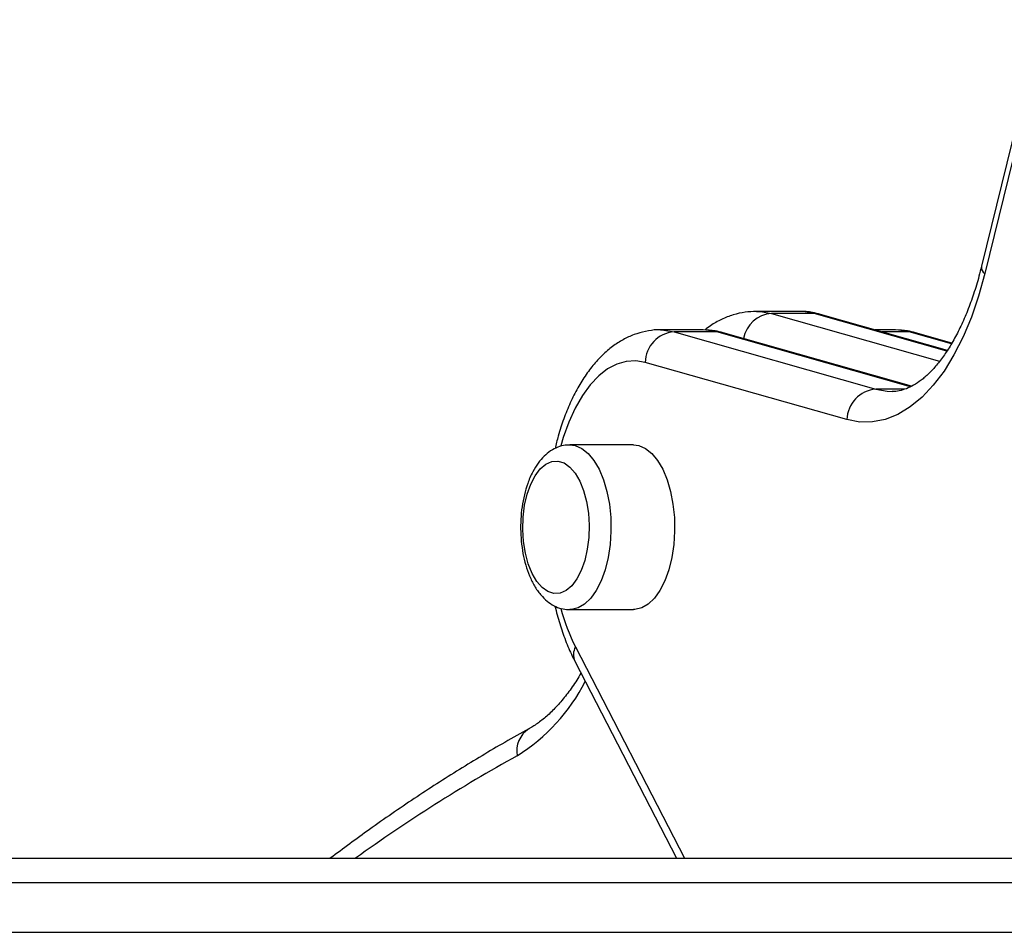
# Model space of a CAD drawing. Units: millimetres. Extents: x 21037.7 to 21054.2, y 713 to 729.1.
# Drawn here: x 21042.5 to 21042.7, y 724.8 to 725 of the extents above; entities that cross this region are included whole.
import ezdxf

# ---------------------------------------------------------------- set-up
doc = ezdxf.new("R2010")
doc.units = ezdxf.units.MM
doc.header["$LTSCALE"] = 50

# ---------------------------------------------------------------- blocks, each defined once
blk = doc.blocks.new('S281 OPSI B')
at = {"color": 7, "linetype": 'Continuous', "lineweight": 25}
for p, q in [((21042.70719283003, 724.9523654731237), (21042.69740998624, 724.9123907352313)), ((21042.66784778936, 724.9050860261585), (21042.66091958613, 724.9050860261585)), ((21042.67030736106, 724.9047386166566), (21042.66337915783, 724.9047386166566)), ((21042.66784778936, 724.9050860261585), (21042.66775899428, 724.9050855756085)), ((21042.6918693269, 724.8987643981008), (21042.6713215829, 724.9045981495018)), ((21042.6522593321, 724.9020860261579), (21042.64533112886, 724.9020860261579)), ((21042.68343624663, 724.9020860261579), (21042.68016982888, 724.9020860261579)), ((21042.64757988013, 724.9017683946139), (21042.68028529762, 724.8924829336355)), ((21042.65450808336, 724.9017683946139), (21042.64757988013, 724.9017683946139)), ((21042.68606549884, 724.8929563478131), (21042.65552230521, 724.9016279274591)), ((21042.69259581049, 724.899953814497), (21042.68669921974, 724.9016279274591)), ((21042.67560380322, 724.8875325635644), (21042.64289838573, 724.8968180245428)), ((21042.64100100185, 724.8834360261579), (21042.63069529954, 724.8834360261579)), ((21042.63069529954, 724.8567360261585), (21042.64100100185, 724.8567360261585)), ((21042.63149703571, 724.8483959756576), (21042.647998366, 724.8164370646244)), ((21042.48579696185, 724.8164370646244), (21042.62179696185, 724.8164370646244)), ((21042.62179696185, 724.8164370646244), (21042.75779696185, 724.8164370646244)), ((21042.43650549565, 724.8044370646238), (21043.12010894031, 724.8044370646238))]:
    blk.add_line(p, q, dxfattribs=at)
at = {"color": 8, "linetype": 'Continuous', "lineweight": 25}
for p, q in [((21042.707677921, 724.9510074972358), (21042.69793653906, 724.9112021810914)), ((21042.66337915783, 724.9047386166566), (21042.69062044698, 724.8970044873648)), ((21042.69179255846, 724.8986387109716), (21042.67030736106, 724.9047386166566)), ((21042.6858841441, 724.8928603539897), (21042.65450808336, 724.9017683946139)), ((21042.6856849979, 724.9017683946139), (21042.68128859641, 724.9017683946139)), ((21042.69251904206, 724.899828127367), (21042.6856849979, 724.9017683946139)), ((21042.68497305108, 724.8924829336355), (21042.68028529762, 724.8924829336355)), ((21042.63160964883, 724.8506898936984), (21042.6492953968, 724.8164370646244)), ((21042.62179696185, 724.8124370646245), (21042.48179696185, 724.8124370646245)), ((21042.76179696185, 724.8124370646245), (21042.62179696185, 724.8124370646245))]:
    blk.add_line(p, q, dxfattribs=at)
at = {"color": 7, "linetype": 'Continuous', "lineweight": 25, "flags": 128}
for points in [[(21042.69793653906, 724.9112021810914), (21042.69693415978, 724.9075628737545), (21042.69576083805, 724.904134043143), (21042.69442752888, 724.900947703325), (21042.69294668101, 724.8980336042968), (21042.69133212072, 724.8954189542163), (21042.68959892272, 724.8931281653666), (21042.68776326941, 724.8911826262255), (21042.68584229979, 724.8896005017685), (21042.68385394945, 724.8883965638651), (21042.68181678307, 724.8875820533584), (21042.67974982113, 724.8871645751141), (21042.67767236229, 724.8871480270144), (21042.67560380322, 724.8875325635644)], [(21042.64100100185, 724.8834360261579), (21042.64185664318, 724.883325890646), (21042.64293457838, 724.882863648283), (21042.64395977066, 724.8820528656969), (21042.64490425543, 724.8809156589231), (21042.64574226962, 724.8794830479982), (21042.64645095439, 724.8777941108145), (21042.64701097866, 724.8758949171742), (21042.64740706643, 724.8738372721299), (21042.64762841345, 724.8716773028744), (21042.64766898196, 724.8694739277379), (21042.64752766537, 724.8672872490505), (21042.64720831839, 724.8651769137076), (21042.64671965201, 724.8632004861546), (21042.64607499576, 724.8614118781833), (21042.64529193418, 724.8598598783582), (21042.64439182715, 724.8585868211866), (21042.64339922725, 724.8576274323503), (21042.64234121001, 724.8570078814763), (21042.64124663538, 724.8567450682966), (21042.64100100185, 724.8567360261585)], [(21042.62435783315, 724.877070826962), (21042.62506912856, 724.8784534251407), (21042.62589533868, 724.8795510815816), (21042.62680832792, 724.8803264169136), (21042.62777700554, 724.8807530280191), (21042.62876838437, 724.8808163871707), (21042.6297487042, 724.880514336748), (21042.63068458141, 724.8798571627148), (21042.63154414584, 724.8788672443451), (21042.63229812602, 724.8775782921228), (21042.63292084609, 724.8760341997685), (21042.63339110006, 724.8742875494962), (21042.63369287398, 724.8723978213865), (21042.63381589132, 724.8704293678619), (21042.63375596285, 724.8684492222472), (21042.63351512939, 724.8665248160277), (21042.63310159221, 724.8647216825474), (21042.63252943383, 724.8631012253544), (21042.63181813843, 724.8617186271766), (21042.6309919283, 724.8606209707349), (21042.63007893906, 724.8598456354038), (21042.62911026144, 724.8594190242974), (21042.62811888261, 724.8593556651457), (21042.62713856278, 724.8596577155694), (21042.62620268557, 724.8603148896017), (21042.62534312115, 724.8613048079714), (21042.62458914096, 724.8625937601936), (21042.62396642089, 724.864137852548), (21042.62349616693, 724.8658845028202), (21042.623194393, 724.8677742309309), (21042.62307137567, 724.8697426844545), (21042.62313130413, 724.8717228300692), (21042.6233721376, 724.8736472362888), (21042.62378567478, 724.875450369769), (21042.62435783315, 724.877070826962)], [(21042.62435783315, 724.877070826962), (21042.62506912856, 724.8784534251407), (21042.62589533868, 724.8795510815816), (21042.62680832792, 724.8803264169136), (21042.62777700554, 724.8807530280191), (21042.62876838437, 724.8808163871707), (21042.6297487042, 724.880514336748), (21042.63068458141, 724.8798571627148), (21042.63154414584, 724.8788672443451), (21042.63229812602, 724.8775782921228), (21042.63292084609, 724.8760341997685), (21042.63339110006, 724.8742875494962), (21042.63369287398, 724.8723978213865), (21042.63381589132, 724.8704293678619), (21042.63375596285, 724.8684492222472), (21042.63351512939, 724.8665248160277), (21042.63310159221, 724.8647216825474), (21042.63252943383, 724.8631012253544), (21042.63181813843, 724.8617186271766), (21042.6309919283, 724.8606209707349), (21042.63007893906, 724.8598456354038), (21042.62911026144, 724.8594190242974), (21042.62811888261, 724.8593556651457), (21042.62713856278, 724.8596577155694), (21042.62620268557, 724.8603148896017), (21042.62534312115, 724.8613048079714), (21042.62458914096, 724.8625937601936), (21042.62396642089, 724.864137852548), (21042.62349616693, 724.8658845028202), (21042.623194393, 724.8677742309309), (21042.62307137567, 724.8697426844545), (21042.62313130413, 724.8717228300692), (21042.6233721376, 724.8736472362888), (21042.62378567478, 724.875450369769), (21042.62435783315, 724.877070826962)]]:
    blk.add_lwpolyline(points, dxfattribs=at)
at = {"color": 8, "linetype": 'Continuous', "lineweight": 25, "flags": 128}
for points in [[(21042.66093244124, 724.9050860167152), (21042.66161077793, 724.9050587157261), (21042.66337915783, 724.9047386166566)], [(21042.67030736106, 724.9047386166566), (21042.66853898116, 724.9050587157261), (21042.66784778936, 724.9050860261585)], [(21042.6713215829, 724.9045981495018), (21042.67114537551, 724.9046434966839), (21042.67030736106, 724.9047386166566)], [(21042.64536025619, 724.9020859731335), (21042.64591170659, 724.9020649523126), (21042.64757988013, 724.9017683946139)], [(21042.65450808336, 724.9017683946139), (21042.65283990982, 724.9020649523126), (21042.6522593321, 724.9020860261579)], [(21042.6856849979, 724.9017683946139), (21042.68401682436, 724.9020649523126), (21042.68343624663, 724.9020860261579)], [(21042.65552230521, 724.9016279274591), (21042.65534609781, 724.9016732746412), (21042.65450808336, 724.9017683946139)], [(21042.68669921974, 724.9016279274591), (21042.68652301235, 724.9016732746412), (21042.6856849979, 724.9017683946139)], [(21042.64289838573, 724.8968180245428), (21042.64136240898, 724.8970763492306), (21042.63982172075, 724.8969828137796), (21042.63829640624, 724.8965386375693), (21042.63680635028, 724.8957496111151), (21042.63537097801, 724.8946260205838), (21042.63400900171, 724.8931825136959), (21042.63273817683, 724.8914379087718), (21042.63157507051, 724.8894149494034), (21042.63053484562, 724.8871400079614), (21042.62963106308, 724.8846427417865), (21042.62921999542, 724.8832705455169)], [(21042.68028529762, 724.8924829336355), (21042.68211332657, 724.8921431106381), (21042.6829800538, 724.8921057774195)], [(21042.63071634803, 724.8834359597857), (21042.63155094087, 724.883325890646), (21042.63262887608, 724.882863648283), (21042.63365406835, 724.8820528656969), (21042.63459855313, 724.8809156589231), (21042.63543656732, 724.8794830479982), (21042.63614525209, 724.8777941108145), (21042.63670527636, 724.8758949171742), (21042.63710136412, 724.8738372721299), (21042.63732271115, 724.8716773028744), (21042.63736327966, 724.8694739277379), (21042.63722196306, 724.8672872490505), (21042.63690261609, 724.8651769137076), (21042.63641394971, 724.8632004861546), (21042.63576929345, 724.8614118781842), (21042.63498623187, 724.8598598783582), (21042.63408612485, 724.8585868211866), (21042.63309352495, 724.8576274323503), (21042.6320355077, 724.8570078814763), (21042.63094093308, 724.8567450682966), (21042.63068546903, 724.8567360406358)]]:
    blk.add_lwpolyline(points, dxfattribs=at)
at = {"color": 8, "linetype": 'Continuous', "lineweight": 25}
for centre, radius, start, end in [((21042.69872214999, 724.9122611358488), 0.001318548336397797, 174.3593224244182, 233.4292435393233), ((21042.66374405019, 724.8997533922847), 0.004998560640167629, 94.18628616765938, 169.2258982106364), ((21042.66138136662, 724.8657086544043), 0.03334543976813823, 195.3206187573741, 206.7693016141793), ((21042.63378437313, 724.849433408809), 0.002511609058807604, 149.9820767176793, 204.3969019636356), ((21042.60575038925, 724.8591574137953), 0.03083412264525517, 302.1599326110118, 332.8874148586413), ((21042.6262912248, 724.8338570618915), 0.004205637470855814, 121.955604370543, 191.0039176770645), ((21042.74956991126, 724.6031652243672), 0.2628336612380415, 118.9956912001942, 125.7638480174964)]:
    blk.add_arc(centre, radius, start, end, dxfattribs=at)
at = {"color": 7, "linetype": 'Continuous', "lineweight": 25}
for centre, radius in [((21042.64797950258, 724.8967016810647), 0.005082448651735751), ((21042.68068492007, 724.8874162200863), 0.005082448651737637)]:
    blk.add_arc(centre, radius, 94.50970387126733, 178.6883147974866, dxfattribs=at)
for points, knots in [([(21042.69740998624, 724.9123907352313), (21042.69727497879, 724.9118575577576), (21042.69688325551, 724.9103105466219), (21042.69614125893, 724.9078720514152), (21042.6951566042, 724.9051606509828), (21042.69407589703, 724.902671160812), (21042.69291812689, 724.9004227993872), (21042.69170166667, 724.8984338434246), (21042.69044768867, 724.8967172350457), (21042.68917891527, 724.8952810131531), (21042.68791886425, 724.8941260524178), (21042.68668822435, 724.8932465785491), (21042.68549902266, 724.8926196877627), (21042.68434127973, 724.8922477385439), (21042.68351974183, 724.8920833959345), (21042.68305310039, 724.8921213578432), (21042.68296860844, 724.8921282313767)], [0, 0, 0, 0, 0.0412029075462035, 0.1195499809440771, 0.197568067767712, 0.2751686399469351, 0.3523102741159508, 0.4289822693194892, 0.5052339511952981, 0.5812241822021371, 0.6572257043849029, 0.733730510021154, 0.8117509823815467, 0.8930662024964569, 0.9806381419508985, 1, 1, 1, 1]), ([(21042.66093765009, 724.9050760383778), (21042.66031815896, 724.9050541552741), (21042.65903805246, 724.9050089363808), (21042.65713260421, 724.9045551081743), (21042.65525572165, 724.9038111925255), (21042.65372016645, 724.9029754983948), (21042.65286299618, 724.9023010591899), (21042.65255901079, 724.902061877231)], [0, 0, 0, 0, 0.2064765277002234, 0.4266597699701287, 0.6485218357724045, 0.8753523889198092, 1, 1, 1, 1]), ([(21042.6713215829, 724.9045981495018), (21042.6708871119, 724.9047042527435), (21042.66979768053, 724.9049703054851), (21042.6685794119, 724.9051314321604), (21042.66781496047, 724.9050733867451), (21042.6677224195, 724.9050663600345)], [0, 0, 0, 0, 0.3683088035873743, 0.9235303716289959, 0.9999999999999999, 0.9999999999999999, 0.9999999999999999, 0.9999999999999999]), ([(21042.64537502004, 724.9020835328973), (21042.64536523945, 724.902084372109), (21042.64471476764, 724.9021401850458), (21042.64341709688, 724.9019584305587), (21042.64153912663, 724.901523568088), (21042.63973107479, 724.9007585003272), (21042.63799911667, 724.8997198219066), (21042.63634425003, 724.8983926611307), (21042.63477388017, 724.8967770736307), (21042.63330270737, 724.8948752190153), (21042.63195139387, 724.8927037891161), (21042.63073812427, 724.8902957559411), (21042.6296848523, 724.8876828966739), (21042.62886042882, 724.8851937328508), (21042.62846011452, 724.8835253596961), (21042.62829508981, 724.8828375931297)], [0, 0, 0, 0, 0.001181620175082364, 0.07858527181547845, 0.1555317001001175, 0.2331645802676293, 0.3127282454811361, 0.3951780712391656, 0.4809530095369696, 0.5697705177510407, 0.6606994320457471, 0.752601797083984, 0.8444601429136823, 0.9358805833155817, 1, 1, 1, 1]), ([(21042.65552230521, 724.9016279274591), (21042.6550921439, 724.9017377859253), (21042.65403511529, 724.9020077394097), (21042.65294546276, 724.9020555283722), (21042.65229924795, 724.9020838694586)], [0, 0, 0, 0, 0.4069533201306051, 1, 1, 1, 1]), ([(21042.68669921974, 724.9016279274591), (21042.68626905843, 724.9017377859253), (21042.68521202982, 724.9020077394097), (21042.6841223773, 724.9020555283722), (21042.68347616249, 724.9020838694586)], [0, 0, 0, 0, 0.4069533201306001, 1, 1, 1, 1]), ([(21042.63072823408, 724.8833960274814), (21042.63047187116, 724.8834024533861), (21042.62978709577, 724.8834196177303), (21042.62870578346, 724.8830960548629), (21042.62754795105, 724.8824994407149), (21042.62648748311, 724.8816326809), (21042.6255226755, 724.8805054322482), (21042.62476832229, 724.879300521682), (21042.62437366423, 724.8784331897776), (21042.62421869428, 724.8780926155167)], [0, 0, 0, 0, 0.08945146524787245, 0.2389353463747721, 0.3886179446316906, 0.5444165879198201, 0.7102806982201093, 0.8862362416613044, 1, 1, 1, 1]), ([(21042.62421869428, 724.8780926155167), (21042.62409685328, 724.8777913652037), (21042.62374646863, 724.8769250436279), (21042.62329557264, 724.8753677496069), (21042.62292377947, 724.8734163614398), (21042.62272705007, 724.8713953459463), (21042.62270271204, 724.8693502432942), (21042.62285103518, 724.8673222740161), (21042.62317091949, 724.8653526087818), (21042.62366197554, 724.863479740532), (21042.62432652074, 724.8617390462067), (21042.62517175765, 724.8601658570241), (21042.62615934011, 724.858870935035), (21042.62725103423, 724.857879957305), (21042.62839127703, 724.8572082773798), (21042.62954565543, 724.8567985631652), (21042.63032175144, 724.8567745972358), (21042.6306797739, 724.8567635414628)], [0, 0, 0, 0, 0.03880383183584952, 0.1115902467598572, 0.1836817183517133, 0.2552511972496209, 0.3265668626094858, 0.3979244086554427, 0.4695480752597991, 0.5417614374219742, 0.614938063338331, 0.68943057914258, 0.7652603529497102, 0.8304530093930858, 0.8916110158979339, 0.9499988525919245, 1, 1, 1, 1]), ([(21042.62827750063, 724.8573253195353), (21042.62852381953, 724.8563665686551), (21042.62901901279, 724.854439120173), (21042.62996985277, 724.8517262710219), (21042.6308211572, 724.8497336725603), (21042.63136254574, 724.848662157823), (21042.63149703571, 724.8483959756576)], [0, 0, 0, 0, 0.2971322638209649, 0.5973471758588943, 0.8999743103557134, 1, 1, 1, 1]), ([(21042.63250217884, 724.8464492671491), (21042.63227707039, 724.8460641490864), (21042.63158465829, 724.8448795627063), (21042.63035913998, 724.8431704020958), (21042.62885240321, 724.8413256799648), (21042.62732312439, 724.8397741335365), (21042.62580886988, 724.8385137551858), (21042.6247304203, 724.8377984540447), (21042.62416351502, 724.8374803754385), (21042.62407712408, 724.8374319033045)], [0, 0, 0, 0, 0.0855624426067943, 0.2631819021578987, 0.4403562989217715, 0.6174563133067194, 0.7950352306711315, 0.9687653315853026, 1, 1, 1, 1]), ([(21042.62407712408, 724.8374319033045), (21042.62277031347, 724.8367013402648), (21042.61899521953, 724.8345909012359), (21042.61278795356, 724.8308689341628), (21042.60547523911, 724.826160121317), (21042.5984992503, 724.8213730447713), (21042.59399097686, 724.8180113218531), (21042.59187980286, 724.8164370646244)], [0, 0, 0, 0, 0.11998725837958, 0.3466173066480793, 0.5733425886737517, 0.8002011081229434, 1, 1, 1, 1])]:
    blk.add_open_spline(points, degree=3, knots=knots, dxfattribs=at)

msp = doc.modelspace()

# ---------------------------------------------------------------- block references
msp.add_blockref('S281 OPSI B', (0, 0))

doc.saveas('drawing.dxf')
